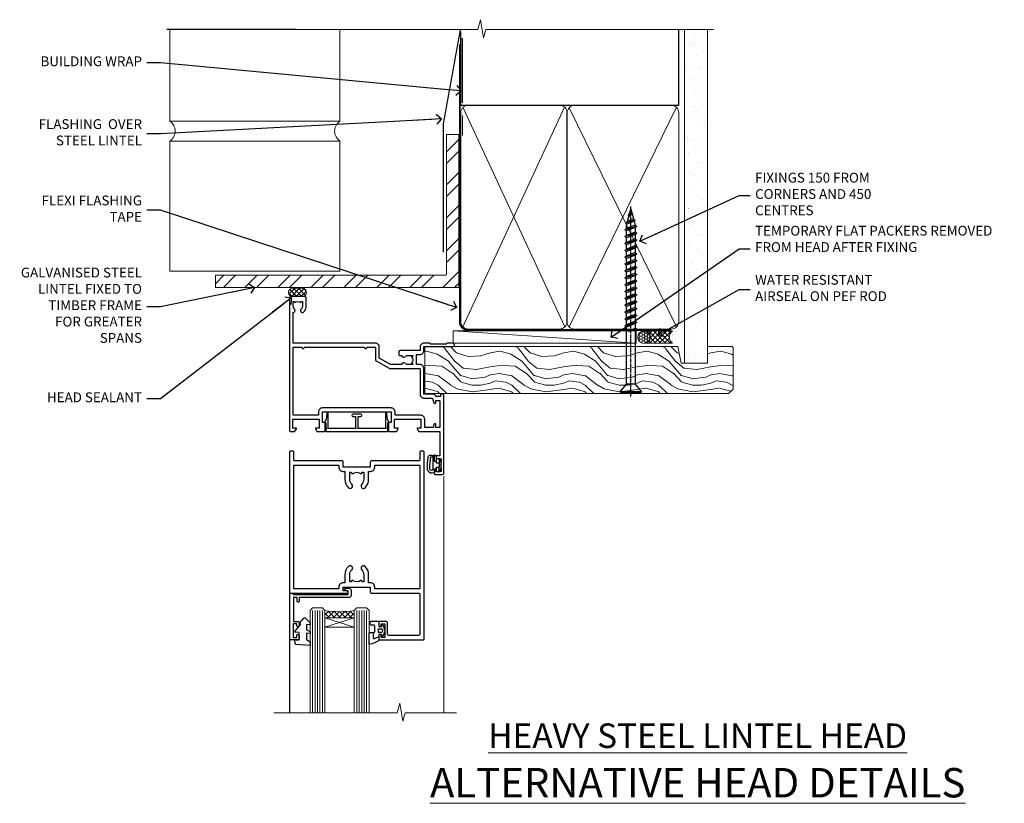
# Model space of a CAD drawing. Units: millimetres. Extents: x -28 to 11353, y -813 to 1843.
# Drawn here: x 4200 to 4602, y 823 to 1143 of the extents above; entities that cross this region are included whole.
import ezdxf
from ezdxf import colors
from ezdxf.entities.mleader import LeaderData, LeaderLine
from ezdxf.math import Vec2, Vec3

# ---------------------------------------------------------------- set-up
doc = ezdxf.new("R2010")
doc.units = ezdxf.units.MM
doc.linetypes.add('CENTER', pattern=[2, 1.25, -0.25, 0.25, -0.25])
doc.linetypes.add('Dashed', pattern=[564.444447, 282.222223, -282.222223])
doc.layers.add('Aluminium Systems Ltd Joinery Detail', color=7, linetype='Continuous')
doc.layers.add('Aluminium Systems Ltd Notes', color=7, linetype='Continuous')
doc.styles.add('ASL TXT 50', font='romans.shx', dxfattribs={"height": 100})
doc.styles.get("Standard").update_dxf_attribs({"font": 'arial.ttf'})

# ---------------------------------------------------------------- blocks, each defined once
blk = doc.blocks.new('_Open90')
at = {"color": 0, "linetype": 'ByBlock', "lineweight": -2}
for p, q in [((0, 0), (-2.44, 0)), ((-0.5, 0.5), (0, 0)), ((0, 0), (-0.5, -0.5))]:
    blk.add_line(p, q, dxfattribs=at)
blk = doc.blocks.new('WS10G75Csk')
at = {"linetype": 'CENTER'}
blk.add_line((0, 1.5), (0, -76.5), dxfattribs=at)
for p, q in [((-4.3, -0.5), (4.3, -0.5)), ((-1.75, -3.54), (1.75, -3.54)), ((-2.4, -25.96), (0.87, -25)), ((-2.4, -28.76), (2.4, -27.36)), ((-1.75, -28.27), (1.75, -26.87)), ((-1.75, -29.24), (1.75, -27.84)), ((-2.4, -31.56), (2.4, -30.16)), ((-1.75, -31.07), (1.75, -29.67)), ((-1.75, -32.04), (1.75, -30.64)), ((-2.4, -34.36), (2.4, -32.96)), ((-2.4, -37.16), (2.4, -35.76)), ((-1.75, -33.87), (1.75, -32.47)), ((-1.75, -34.84), (1.75, -33.44)), ((-1.75, -36.67), (1.75, -35.27)), ((-2.4, -39.96), (2.4, -38.56)), ((-1.75, -37.64), (1.75, -36.24)), ((-1.75, -39.47), (1.75, -38.07)), ((-1.75, -40.44), (1.75, -39.04)), ((-2.4, -42.76), (2.4, -41.36)), ((-2.4, -45.56), (2.4, -44.16)), ((-1.75, -42.27), (1.75, -40.87)), ((-1.75, -43.24), (1.75, -41.84)), ((-1.75, -45.07), (1.75, -43.67)), ((-2.4, -48.36), (2.4, -46.96)), ((-1.75, -46.04), (1.75, -44.64)), ((-1.75, -47.87), (1.75, -46.47)), ((-1.75, -48.84), (1.75, -47.44)), ((-2.4, -51.16), (2.4, -49.76)), ((-1.75, -50.67), (1.75, -49.27)), ((-1.75, -51.64), (1.75, -50.24)), ((-1.75, -53.47), (1.75, -52.07)), ((-2.4, -53.96), (2.4, -52.56)), ((-2.4, -56.76), (2.4, -55.36)), ((-1.75, -54.44), (1.75, -53.04)), ((-1.75, -56.27), (1.75, -54.87)), ((-1.75, -57.24), (1.75, -55.84)), ((-2.4, -59.56), (2.4, -58.16)), ((-1.75, -59.07), (1.75, -57.67)), ((-1.75, -60.04), (1.75, -58.64)), ((-2.4, -62.36), (2.4, -60.96)), ((-2.4, -65.16), (2.4, -63.76)), ((-1.75, -61.87), (1.75, -60.47)), ((-1.75, -62.84), (1.75, -61.44)), ((-1.75, -64.67), (1.75, -63.27)), ((-1.75, -65.64), (1.75, -64.24)), ((-2.4, -67.96), (2.4, -66.56)), ((-1.75, -67.47), (1.75, -66.07)), ((-1.75, -68.44), (1.75, -67.04)), ((-1.67, -70.54), (2.08, -69.45)), ((-1.31, -70.1), (1.63, -68.92)), ((-1.08, -70.97), (1.34, -70)), ((-0.27, -72.93), (0.9, -72.59))]:
    blk.add_line(p, q)
blk.add_lwpolyline([(-1.08, -70.97), (-1.67, -70.54), (-1.31, -70.1), (-1.75, -68.47), (-1.75, -68.44), (-2.4, -67.96), (-1.75, -67.47), (-1.75, -65.64), (-2.4, -65.16), (-1.75, -64.67), (-1.75, -62.84), (-2.4, -62.36), (-1.75, -61.87), (-1.75, -60.04), (-2.4, -59.56), (-1.75, -59.07), (-1.75, -57.24), (-2.4, -56.76), (-1.75, -56.27), (-1.75, -54.44), (-2.4, -53.96), (-1.75, -53.47), (-1.75, -51.64), (-2.4, -51.16), (-1.75, -50.67), (-1.75, -48.84), (-2.4, -48.36), (-1.75, -47.87), (-1.75, -46.04), (-2.4, -45.56), (-1.75, -45.07), (-1.75, -43.24), (-2.4, -42.76), (-1.75, -42.27), (-1.75, -40.44), (-2.4, -39.96), (-1.75, -39.47), (-1.75, -37.64), (-2.4, -37.16), (-1.75, -36.67), (-1.75, -34.84), (-2.4, -34.36), (-1.75, -33.87), (-1.75, -32.04), (-2.4, -31.56), (-1.75, -31.07), (-1.75, -29.24), (-2.4, -28.76), (-1.75, -28.27), (-1.75, -26.44), (-2.4, -25.96), (-1.75, -25.47), (-1.75, -3.54), (-4.3, -0.5), (-3.88, 0), (3.88, 0), (4.3, -0.5), (1.75, -3.54), (1.75, -26.87), (2.4, -27.36), (1.75, -27.84), (1.75, -29.67), (2.4, -30.16), (1.75, -30.64), (1.75, -32.47), (2.4, -32.96), (1.75, -33.44), (1.75, -35.27), (2.4, -35.76), (1.75, -36.24), (1.75, -38.07), (2.4, -38.56), (1.75, -39.04), (1.75, -40.87), (2.4, -41.36), (1.75, -41.84), (1.75, -43.67), (2.4, -44.16), (1.75, -44.64), (1.75, -46.47), (2.4, -46.96), (1.75, -47.44), (1.75, -49.27), (2.4, -49.76), (1.75, -50.24), (1.75, -52.07), (2.4, -52.56), (1.75, -53.04), (1.75, -54.87), (2.4, -55.36), (1.75, -55.84), (1.75, -57.67), (2.4, -58.16), (1.75, -58.64), (1.75, -60.47), (2.4, -60.96), (1.75, -61.44), (1.75, -63.27), (2.4, -63.76), (1.75, -64.24), (1.75, -66.07), (2.4, -66.56), (1.75, -67.04), (1.75, -68.47), (1.63, -68.92), (2.08, -69.45), (1.34, -70), (0.79, -72.05), (0.9, -72.59), (0.5, -73.14), (0, -75)], close=True)
for points in [[(-1.75, -25.47), (0.87, -25), (-1.75, -26.44)], [(0.79, -72.05), (-0.27, -72.93), (0.5, -73.14)]]:
    blk.add_lwpolyline(points)
blk = doc.blocks.new('Brick Veneer AL40 Liner')
at = {"layer": 'Aluminium Systems Ltd Joinery Detail', "lineweight": 5}
h = blk.add_hatch(dxfattribs=at)
h.set_pattern_fill('HONEY', color=256, scale=0.221113, angle=360, style=0)
h.set_pattern_definition([(0, (-466.84497, -268.02097), (1.0530483, 0.60797756), [0.7020322, -1.4040644]), (120, (-466.84497, -268.02097), (-1.05304816, 0.6079778), [0.7020322, -1.4040644]), (60, (-466.84497, -268.02097), (1e-07, 1.21595534), [-1.4040644, 0.7020322])])
edge = h.paths.add_edge_path()
edge.add_arc((53.48, 2.93), 2.5, 180, 360, ccw=False)
edge.add_arc((53.48, 2.93), 2.5, 0, 180, ccw=False)
h = blk.add_hatch(dxfattribs=at)
h.set_pattern_fill('NET', color=256, scale=0.442225, angle=225, style=0)
h.set_pattern_definition([(315, (-1834.3042, 4373.742), (-0.99282344, -0.99282344), []), (225, (-1834.3042, 4373.742), (-0.99282344, 0.99282344), [])])
edge = h.paths.add_edge_path()
edge.add_line((65.08, 5.49), (54.34, 5.5))
edge.add_arc((53.51, 3.04), 2.6, 283.0546, 431.2564, ccw=False)
edge.add_line((54.09, 0.5), (65.13, 0.5))
edge.add_arc((67.03, 3.01), 3.15, 128.1626, 232.8611, ccw=False)
h = blk.add_hatch(dxfattribs=at)
h.set_pattern_fill('WOOD-3', color=256, scale=97.5, angle=30, style=0, pattern_type=2)
h.set_pattern_definition([(4.7636, (491.7878, -7171.6377), (-330.0000284, -29.999746), [3.61248, -357.63537]), (348.6901, (495.388, -7171.3377), (120.0000226, -29.999929), [4.58913, -148.38147]), (315, (499.888, -7172.238), (-3e-14, -30.00001), [3.39411, -39.03228]), (313.1524, (502.2878, -7174.6377), (420.00008502, -449.99992613), [6.57951, -651.37185]), (347.0054, (506.7878, -7179.4377), (-270.000023, 59.9999273), [4.00251, -396.24741]), (360, (510.688, -7180.338), (30, -30), [7.5, -22.5]), (9.4623, (518.188, -7180.3377), (-150.0000232, -29.9999442), [3.64965, -178.83321]), (5.7106, (491.7878, -7179.7377), (-269.9999827, -30.0000394), [3.01497, -298.48131]), (360, (494.788, -7179.438), (30, -30), [4.5, -25.5]), (331.6992, (499.2878, -7179.4377), (329.9998536, -180.0002662), [4.42944, -438.51525]), (307.875, (503.1878, -7181.5377), (-120.0000559, 149.999973), [6.84105, -335.21157]), (320.7106, (507.3878, -7186.9377), (180.0000192, -149.99998896), [4.26381, -422.11632]), (353.6598, (510.688, -7189.6377), (239.9999821, -30.0000474), [5.43324, -266.22831]), (11.8887, (516.0878, -7190.2377), (-419.99991903, -90.00031606), [5.82495, -576.66969]), (6.7098, (491.7878, -7189.0377), (270.00002993, 29.99981644), [5.13516, -508.3821]), (356.6335, (496.8878, -7188.4377), (479.99997966, -30.0003289), [5.10882, -505.77279]), (326.3099, (501.988, -7188.738), (-59.999987, 30.00004), [5.40834, -102.75822]), (312.5104, (506.4878, -7191.7377), (299.99972155, -330.0002602), [4.88364, -483.48096]), (345.0686, (509.7878, -7195.3377), (330.00001605, -89.9999086), [4.65726, -461.06799]), (360, (514.288, -7196.538), (30, -30), [3.6, -26.4]), (12.9946, (517.8878, -7196.5377), (270.000023, 59.9999273), [4.00251, -396.24741]), (360, (501.088, -7166.538), (30, -30), [0, -30]), (136.8476, (505.2878, -7171.0377), (449.99992613, -420.00008502), [6.57951, -651.37185]), (153.4349, (500.488, -7196.538), (-29.999975, 30.00004), [2.68329, -64.39875]), (171.8699, (498.088, -7195.3377), (-179.9999933, 29.9999807), [4.24263, -207.88938]), (203.1986, (493.888, -7194.7377), (-149.999992, -60.0000398), [2.28474, -226.18845]), (333.4349, (505.288, -7171.038), (29.999975, -30.00004), [3.35409, -63.72795]), (353.2902, (508.2878, -7172.5377), (-270.00002993, 29.99981644), [5.13516, -508.3821]), (10.1247, (513.3878, -7173.1377), (509.99996369, 90.00025766), [8.53287, -844.75488]), (10.3048, (491.7878, -7168.3377), (180.0000288, 29.9998463), [3.35409, -332.05608]), (344.4759, (495.0878, -7167.7377), (-330.00003074, 89.99993333), [5.60445, -554.84178]), (317.1211, (500.4878, -7169.2377), (-390.0000238, 359.9999926), [5.7315, -567.41769]), (325.3048, (504.6878, -7173.1377), (299.99982777, -210.0002583), [4.74342, -469.59822]), (350.5377, (508.588, -7175.8377), (150.0000232, -29.9999442), [5.47449, -177.0084]), (6.5819, (513.9878, -7176.7377), (-510.00004314, -59.99960101), [7.85175, -777.3234]), (8.1301, (491.788, -7175.8377), (-179.9999933, -29.9999807), [4.24263, -207.88938]), (348.6901, (495.988, -7175.2377), (120.0000226, -29.999929), [4.58913, -148.38147]), (317.4896, (500.4878, -7176.1377), (-330.0002602, 299.99972155), [4.88364, -483.48096]), (315, (504.088, -7179.438), (-3e-14, -30.00001), [5.51544, -36.91098]), (342.646, (507.9878, -7183.3377), (-390.00006057, 119.99983507), [5.02893, -497.86272]), (3.3665, (512.7878, -7184.8377), (-479.99997966, -30.0003289), [5.10882, -505.77279]), (17.1027, (517.8878, -7184.5377), (300.0000519, 89.9998648), [4.08045, -403.96368]), (8.7462, (491.7878, -7183.3377), (209.9999801, 30.0001259), [3.94587, -390.64251]), (345.0686, (495.6878, -7182.7377), (330.00001605, -89.9999086), [4.65726, -461.06799]), (327.9946, (500.1878, -7183.9377), (-149.9999683, 90.0000332), [5.6604, -277.35906]), (310.1009, (504.9878, -7186.9377), (-329.9999418, 390.00005789), [7.45185, -737.7327]), (344.0546, (509.788, -7192.6377), (-120.0000038, 29.9999967), [4.36806, -214.03524]), (6.009, (513.9878, -7193.8377), (299.99999253, 29.99997952), [5.7315, -567.41769]), (23.1986, (519.688, -7193.2377), (149.999992, 60.0000398), [2.28474, -226.18845]), (9.4623, (491.788, -7192.3377), (-150.0000232, -29.9999442), [3.64965, -178.83321]), (349.992, (495.3878, -7191.7377), (329.99998664, -60.00010416), [5.17881, -512.7015]), (322.5946, (500.4878, -7192.6377), (389.99977395, -300.00029858), [6.42027, -635.60775]), (330.9454, (505.5878, -7166.5377), (210.0000115, -120.0000008), [3.08868, -305.78022]), (349.2157, (508.2878, -7168.0377), (-479.9999851, 90.0000165), [6.41328, -634.91349]), (7.125, (514.588, -7169.2377), (-210.0000114, -29.9999485), [7.25604, -234.6117])])
h.paths.add_polyline_path([(89.85, -18.21), (87.97, -19.98), (-35.95, -19.98), (-35.95, -0.9), (67.26, -0.88), (68.6, -7.57), (79.47, -7.57), (79.47, -0.9), (89.41, -0.9), (89.85, -1.32)])
blk.add_line((-24.3, 5.5), (50.29, 0.5), dxfattribs=at)
for points in [[(-24.3, 5.5), (50.29, 5.5), (50.29, 0.5), (-24.3, 0.5)], [(89.41, -0.9), (79.47, -0.9), (79.47, -7.57), (68.6, -7.57), (67.26, -0.9), (-35.95, -0.9), (-35.95, -19.98), (87.97, -19.98), (89.85, -18.21), (89.85, -1.32)]]:
    blk.add_lwpolyline(points, close=True, dxfattribs=at)
blk.add_lwpolyline([(54.07, 5.51), (65.08, 5.49, 0.491511), (65.13, 0.5), (54.09, 0.5, 0.810102)], format="xyb", close=True, dxfattribs=at)
at = {"layer": 'Aluminium Systems Ltd Joinery Detail', "lineweight": 5, "ltscale": 0.12}
blk.add_circle((53.48, 2.93), 2.5, dxfattribs=at)
at = {"layer": 'Aluminium Systems Ltd Joinery Detail', "rotation": 180}
blk.add_blockref('WS10G75Csk', (48.12, -19.78), dxfattribs=at)
blk = doc.blocks.new('DY611-comp')
for p, q in [((2.25, 5.73), (2.25, 0.6)), ((3.45, 5.24), (3.45, 5.73)), ((4.7, 5.24), (3.45, 5.24)), ((4.7, 6.73), (5.7, 6.73)), ((4.7, 6.73), (4.7, 5.24)), ((4.7, 3.22), (4.7, 5.24)), ((5.7, 5.36), (5.4, 4.23)), ((5.4, 4.23), (5.7, 3.11)), ((5.7, 6.73), (5.7, 5.36)), ((1.22, 0.14), (1.57, 0.17)), ((1.53, 0.96), (1.23, 0.95)), ((3.45, 0.6), (3.45, 3.22)), ((3.45, 3.22), (4.7, 3.22)), ((4.7, 1.73), (4.7, 3.22)), ((5.7, 1.73), (4.7, 1.73)), ((5.7, 3.11), (5.7, 1.73))]:
    blk.add_line(p, q)
for centre, radius, start, end in [((25.63, 4.66), 25.7, 177.035, 188.5389), ((1.7, 5.81), 1.75, 357.5286, 174.1572), ((1.55, 5.73), 0.7, 0, 162.7552), ((82.76, 9.07), 81.93, 182.1869, 185.6891), ((1.16, 1.14), 1, 197.4943, 273.4646), ((1.55, 0.57), 0.4, 273.4646, 93.4646), ((2.85, 0.6), 0.6, 180, 0)]:
    blk.add_arc(centre, radius, start, end)
blk = doc.blocks.new('DY611 Replace')
at = {"layer": 'Aluminium Systems Ltd Joinery Detail'}
blk.add_blockref('DY611-comp', (-5.4, -4.23), dxfattribs=at)
blk = doc.blocks.new('C438-21617')
at = {"flags": 128}
blk.add_lwpolyline([(1.5, 3.7), (1.5, 13.5), (3.3, 13.5, 0.414214), (3.8, 14), (3.8, 15.3, 1), (2.9, 15.3), (2.9, 14.5), (1.4, 14.5), (1.4, 20), (2.9, 20), (2.9, 19.2, 1), (3.8, 19.2), (3.8, 20.5, 0.414214), (3.3, 21), (0.5, 21, 0.414214), (0, 20.5), (0, 2.2, 0.414214), (0.2, 2), (1, 2), (1.5, 2.5), (23.8, 2.5), (23.8, 1), (23.02, 1), (22.36, 0.34, 0.668179), (22.5, 0), (24.25, 0, 0.414214), (25, 0.75), (25, 2.95, 0.414214), (24.25, 3.7), (3.8, 3.7), (3.8, 5.3, 1), (3, 5.3), (3, 3.7)], format="xyb", close=True, dxfattribs=at)
blk = doc.blocks.new('CO112-Comp')
blk.add_lwpolyline([(-2.4, 2.55), (-4.17, 3.38, 0.548619), (-4.6, 3.1), (-4.6, 1.17, 0.198912), (-4.51, 0.96), (-4.19, 0.64, -0.198912), (-4.1, 0.43), (-4.1, -1.87, -0.388879), (-4.37, -2.17), (-5.63, -2.28, 0.388879), (-5.9, -2.57), (-5.9, -3.5, 0.414214), (-5.6, -3.8), (-2.7, -3.8, 0.414214), (-2.4, -3.5), (-2.4, -1.65), (-1.2, -1.65), (-1.2, -2, 0.851224), (-0.62, -2.09), (-0.08, -0.47, 0.161777), (-0.08, 0.47), (-0.62, 2.09, 0.851224), (-1.2, 2), (-1.2, 1.65), (-2.4, 1.65), (-2.4, 3.9, 0.257343), (-2.54, 4.15, 0.086554), (-6.04, 5.59, 0.479584), (-6.4, 5.3), (-6.4, 1.1, 0.414214), (-6.1, 0.8), (-4.35, 0.8)], format="xyb")
blk.add_lwpolyline([(-1.33, 0.75), (-2.3, 0.75, 0.414214), (-2.6, 0.45), (-2.6, -0.45, 0.414214), (-2.3, -0.75), (-1.33, -0.75, 0.323092), (-1.05, -0.54), (-0.93, -0.19, 0.161777), (-0.93, 0.19), (-1.05, 0.54, 0.323092)], format="xyb", close=True)
blk = doc.blocks.new('DY445')
blk.add_lwpolyline([(4.75, 8.84), (6.25, 9.78), (6.25, 11.28), (0.33, 10.76, 0.36397), (0.15, 10.58), (0, 8.91), (1.75, 8.91), (1.75, 5.91), (0, 5.76), (0, 5.46), (2.49, 2.49), (1.95, 2.45), (1.95, 2.15), (3.75, 0), (4.15, 0), (6.25, 2.02), (6.25, 2.82), (4.75, 2.69), (4.75, 4.77), (6.25, 5.51), (6.25, 6.31), (4.75, 6.18)], format="xyb", close=True)
blk = doc.blocks.new('A911-22246')
at = {"flags": 128}
for points in [[(1.6, 3.85), (1.6, 2), (1.9, 2), (2.26, 2.43, 0.36397), (4.64, 2.43), (5, 2), (5.3, 2), (5.3, 3.85, 0.19526), (4.78, 5.14, -1), (5.92, 6.25, -0.19526), (6.9, 3.85), (6.9, 0.5, -0.414214), (6.4, 0), (0.5, 0, -0.414214), (0, 0.5), (0, 54.5, -0.414214), (0.5, 55), (2.12, 55, -0.267949), (2.3, 54.9), (2.87, 53.9, -0.57735), (2.7, 53.6), (1.4, 53.6), (1.4, 50), (12.1, 50), (12.1, 53.6), (10.8, 53.6, -0.57735), (10.63, 53.9), (11.2, 54.9, -0.267949), (11.38, 55), (14.4, 55, -0.414214), (14.6, 54.8), (14.6, 51.6, -0.414214), (14.4, 51.4), (13.5, 51.4), (13.5, 47), (41.5, 47), (41.5, 51.4), (40.6, 51.4, -0.414214), (40.4, 51.6), (40.4, 54.8, -0.414214), (40.6, 55), (43.62, 55, -0.267949), (43.8, 54.9), (44.37, 53.9, -0.57735), (44.2, 53.6), (42.9, 53.6), (42.9, 50), (53.6, 50), (53.6, 53.6), (52.3, 53.6, -0.57735), (52.13, 53.9), (52.7, 54.9, -0.267949), (52.88, 55), (61.4, 55), (61.4, 65), (59.5, 65, -0.414214), (59, 65.5), (59, 66.75, -1), (60, 66.75), (60, 66), (61.5, 66), (61.5, 66.75, -0.298217), (61.8, 67.21), (61.8, 70.29, -0.298217), (61.5, 70.75), (61.5, 71.5), (60, 71.5), (60, 70.75, -1), (59, 70.75), (59, 72, -0.414214), (59.5, 72.5), (62.5, 72.5, -0.414214), (63, 72), (63, 40.3, -0.414214), (62.5, 39.8), (62.1, 39.8, -0.414214), (61.6, 40.3), (61.6, 40.8), (59.9, 40.8, -0.305615), (58.42, 39.8), (54.9, 39.8), (54.9, 29.3, -0.414214), (53.3, 27.7), (51.9, 27.7), (51.9, 23.6), (53.3, 23.6, -0.414214), (54.9, 22), (54.9, 20.4), (66.7, 20.4, -1), (66.7, 19), (64.38, 19, -0.198912), (64.24, 19.06), (63.9, 19.4), (57.7, 19.4), (57.36, 19.06, -0.198912), (57.22, 19), (54.9, 19, -0.414214), (53.3, 20.6), (53.3, 22), (45.15, 22, -0.414214), (44.65, 22.5), (44.65, 23.5, -0.414214), (45.15, 24), (45.8, 24, -0.640824), (47.16, 24.52, 0.19526), (48.45, 24), (50.3, 24), (50.3, 24.3), (49.87, 24.66, 0.36397), (49.87, 27.04), (50.3, 27.4), (50.3, 27.7), (48.45, 27.7, 0.19526), (47.16, 27.18, -0.640824), (45.8, 27.7), (41.2, 27.7), (36.7, 25.1), (36.7, 20.6, -0.414214), (35.1, 19), (1.6, 19), (1.6, 6.5, -0.640824), (2.12, 5.14, 0.19526)], [(1.6, 20.8, 0.414214), (1.8, 20.6), (4.79, 20.6, 0.198912), (4.93, 20.66), (5.39, 21.11, -0.414214), (5.81, 21.11), (6.27, 20.66, 0.198912), (6.41, 20.6), (30.29, 20.6, 0.198912), (30.43, 20.66), (30.89, 21.11, -0.414214), (31.31, 21.11), (31.77, 20.66, 0.198912), (31.91, 20.6), (34.9, 20.6, 0.414214), (35.1, 20.8), (35.1, 25.74, -0.267949), (35.35, 26.17), (40.66, 29.23, -0.131652), (40.91, 29.3), (53.1, 29.3, 0.414214), (53.3, 29.5), (53.3, 39.8, -0.414214), (54.9, 41.4), (58.26, 41.4, 0.339454), (58.45, 41.55), (58.92, 43.27, -1), (59.78, 43.03), (59.68, 42.65, 0.493145), (59.88, 42.4), (61.2, 42.4, 0.414214), (61.4, 42.6), (61.4, 53.2, 0.414214), (61.2, 53.4), (59.77, 53.4, 0.493145), (59.58, 53.15), (59.78, 52.37, -1), (58.92, 52.13), (58.62, 53.25, 0.339454), (58.42, 53.4), (55.4, 53.4, 0.414214), (55.2, 53.2), (55.2, 50, -0.414214), (53.6, 48.4), (43.3, 48.4, 0.414214), (43.1, 48.2), (43.1, 47, -0.414214), (41.5, 45.4), (13.5, 45.4, -0.414214), (11.9, 47), (11.9, 48.2, 0.414214), (11.7, 48.4), (1.8, 48.4, 0.414214), (1.6, 48.2)]]:
    blk.add_lwpolyline(points, format="xyb", close=True, dxfattribs=at)
blk = doc.blocks.new('A787-21645')
at = {"flags": 128}
for points in [[(23.5, 58, -1), (23.5, 57), (22, 57), (22, 55.5), (33, 55.5), (33, 57.5, -0.414214), (33.5, 58), (52.7, 58, 0.414214), (53.2, 58.5), (53.2, 74.7, 0.414214), (52.7, 75.2), (40.5, 75.2, 0.414214), (40, 74.7), (40, 70, -0.414214), (39.5, 69.5), (37, 69.5, -0.414214), (36.5, 70), (36.5, 71.3, -1), (37.4, 71.3), (37.4, 70.5), (38.9, 70.5), (38.9, 76), (37.4, 76), (37.4, 75.2, -1), (36.5, 75.2), (36.5, 76.5, -0.414214), (37, 77), (54.5, 77, -0.414214), (55, 76.5), (55, 0.5, -0.414214), (54.5, 0), (53.7, 0, -0.414214), (53.2, 0.5), (53.2, 3.5, 0.414214), (52.7, 4), (33.5, 4, -0.414214), (33, 4.5), (33, 6.5), (22, 6.5), (22, 4.5, -0.414214), (21.5, 4), (2.3, 4, 0.414214), (1.8, 3.5), (1.8, 0.5, -0.414214), (1.3, 0), (0.5, 0, -0.414214), (0, 0.5), (0, 57.5, -0.414214), (0.5, 58)], [(20.2, 6.5, -0.414214), (22, 8.3), (22.65, 8.3), (22.65, 11.5, -0.201039), (24.1, 14.96, -1), (25.5, 13.53, 0.201039), (24.65, 11.5), (24.65, 8.65), (25.11, 8.65), (25.67, 9.32, 0.36397), (29.33, 9.32), (29.89, 8.65), (30.35, 8.65), (30.35, 11.5, 0.201039), (29.5, 13.53, -1), (30.9, 14.96, -0.201039), (32.35, 11.5), (32.35, 8.3), (33, 8.3, -0.414214), (34.8, 6.5), (34.8, 5.8), (53.2, 5.8), (53.2, 56.2), (34.8, 56.2), (34.8, 55.5, -0.414214), (33, 53.7), (32.35, 53.7), (32.35, 50.5, -0.201039), (30.9, 47.04, -1), (29.5, 48.47, 0.201039), (30.35, 50.5), (30.35, 53.35), (29.89, 53.35), (29.33, 52.68, 0.36397), (25.67, 52.68), (25.11, 53.35), (24.65, 53.35), (24.65, 50.5, 0.201039), (25.5, 48.47, -1), (24.1, 47.04, -0.201039), (22.65, 50.5), (22.65, 53.7), (22, 53.7, -0.414214), (20.2, 55.5), (20.2, 56.2), (1.8, 56.2), (1.8, 5.8), (20.2, 5.8)]]:
    blk.add_lwpolyline(points, format="xyb", close=True, dxfattribs=at)
blk = doc.blocks.new('F149-20626')
blk.add_lwpolyline([(25.75, 0.75), (25.3, 1.2), (25.75, 1.65), (25.75, 3.46), (26.04, 3.75, 0.339454), (26.07, 3.99), (25.57, 4.86), (25.3, 7.33, 0.946506), (24.7, 7.3), (24.7, 1.2), (13.65, 1.2), (13.35, 1.5), (13.65, 1.8), (13.65, 6.1), (14.55, 6.1, 1), (14.55, 7.1), (11.55, 7.1, 1), (11.55, 6.1), (12.45, 6.1), (12.45, 1.8), (12.75, 1.5), (12.45, 1.2), (1.4, 1.2), (1.4, 7.3, 0.946506), (0.8, 7.33), (0.53, 4.86), (0.03, 3.99, 0.339454), (0.06, 3.75), (0.35, 3.46), (0.35, 1.65), (0.8, 1.2), (0.35, 0.75), (0.35, 0.3, 0.414214), (0.65, 0), (25.45, 0, 0.414214), (25.75, 0.3)], format="xyb", close=True)
blk = doc.blocks.new('AL40 Hinged Door Open Out Head')
at = {"layer": 'Aluminium Systems Ltd Joinery Detail', "lineweight": 5}
h = blk.add_hatch(dxfattribs=at)
h.set_pattern_fill('NET', color=256, scale=0.5, angle=-45)
h.set_pattern_definition([(315, (-1058.8207, -6.7609), (1.122532, 1.122532), []), (45, (-1058.8207, -6.7609), (-1.122532, 1.122532), [])])
edge = h.paths.add_edge_path(flags=16)
edge.add_line((-103.59, -110.31), (-103.59, -110.21))
edge.add_arc((-114.2, -105.31), 11.69, -25.3276, -24.8319, ccw=False)
edge.add_line((-103.63, -110.31), (-103.59, -110.31))
edge = h.paths.add_edge_path()
edge.add_arc((-99.51, -66.93), 41.4, -98.3176, -81.6517)
edge.add_line((-93.5, -107.89), (-93.5, -110.8))
edge.add_line((-93.5, -110.8), (-105.5, -110.8))
edge.add_line((-105.5, -110.8), (-105.5, -107.89))
at = {"layer": 'Aluminium Systems Ltd Joinery Detail', "linetype": 'Continuous', "lineweight": 5}
blk.add_line((-57, -53.06), (-57, -149.59, -1), dxfattribs=at)
at = {"layer": 'Aluminium Systems Ltd Joinery Detail'}
blk.add_line((-120, -74.3), (-120, -149.59, -1), dxfattribs=at)
at = {"layer": 'Aluminium Systems Ltd Joinery Detail', "lineweight": 5, "ltscale": 3}
for p, q in [((-110.5, -107.8), (-110.5, -149.59, -1)), ((-109.5, -107.8), (-109.5, -149.59, -1)), ((-108.5, -107.8), (-108.5, -149.59, -1)), ((-107.5, -107.8), (-107.5, -149.59, -1)), ((-106.5, -107.8), (-106.5, -149.59, -1)), ((-92.5, -107.8), (-92.5, -149.59, -1)), ((-91.5, -107.8), (-91.5, -149.59, -1)), ((-90.5, -107.8), (-90.5, -149.59, -1)), ((-89.5, -107.8), (-89.5, -149.59, -1)), ((-88.5, -107.8), (-88.5, -149.59, -1))]:
    blk.add_line(p, q, dxfattribs=at)
at = {"layer": 'Aluminium Systems Ltd Joinery Detail', "lineweight": 5}
for p, q in [((-105.5, -114.67), (-93.5, -110.8)), ((-105.5, -110.8), (-93.5, -114.67))]:
    blk.add_line(p, q, dxfattribs=at)
for points in [[(-105.5, -149.59), (-105.5, -107.89), (-106.5, -106.8), (-110.5, -106.8), (-111.5, -107.8), (-111.5, -149.59)], [(-87.5, -149.59), (-87.5, -107.89), (-88.5, -106.8), (-92.5, -106.8), (-93.5, -107.8), (-93.5, -149.59)]]:
    blk.add_lwpolyline(points, dxfattribs=at)
blk.add_lwpolyline([(-105.5, -110.8), (-93.5, -110.8), (-93.5, -114.67), (-105.5, -114.67)], close=True, dxfattribs=at)
at = {"layer": 'Aluminium Systems Ltd Joinery Detail', "linetype": 'Continuous', "lineweight": 5, "ltscale": 0.12, "elevation": -1}
blk.add_lwpolyline([(-51.77, -149.59), (-72.75, -149.59), (-73.65, -153.02), (-74.92, -145.6), (-75.96, -149.59), (-126.39, -149.59)], dxfattribs=at)
at = {"layer": 'Aluminium Systems Ltd Joinery Detail', "lineweight": 5}
blk.add_arc((-99.49, -66.48), 41.85, 261.7419, 278.2274, dxfattribs=at)
at = {"layer": 'Aluminium Systems Ltd Joinery Detail', "xscale": -1, "rotation": 180}
for name, p in [('A911-22246', (-120, 20.2)), ('A787-21645', (-120, -42.8))]:
    blk.add_blockref(name, p, dxfattribs=at)
at = {"layer": 'Aluminium Systems Ltd Joinery Detail'}
blk.add_blockref('F149-20626', (-105.53, -34.8), dxfattribs=at)
at = {"layer": 'Aluminium Systems Ltd Joinery Detail', "lineweight": 9, "ltscale": 0.12, "extrusion": (0, 0, -1), "zscale": -1, "rotation": 180}
blk.add_blockref('DY611 Replace', (58.2, -48.55), dxfattribs=at)
at = {"layer": 'Aluminium Systems Ltd Joinery Detail', "extrusion": (0, 0, -1), "zscale": -1, "rotation": 180}
for name, p in [('C438-21617', (119.8, -98.8)), ('DY445', (117.75, -110.9)), ('CO112-Comp', (81.1, -116.05))]:
    blk.add_blockref(name, p, dxfattribs=at)
blk = doc.blocks.new('90mm Framing Head CC')
at = {"layer": 'Aluminium Systems Ltd Joinery Detail'}
h = blk.add_hatch(dxfattribs=at)
h.set_pattern_fill('AR-SAND', color=0, scale=0.15)
h.set_pattern_definition([(37.5, (61.6605, 88.745), (-0.24, 7.3412), [0, -5.7912, 0, -6.477, 0, -6.19125]), (7.5, (61.6605, 88.745), (6.74285, 10.7524), [0, -3.1242, 0, -5.2197, 0, -2.00025]), (327.5, (56.974, 88.745), (11.86489, 0.02156), [0, -1.905, 0, -6.858, 0, -8.9535]), (317.5, (56.974, 88.745), (11.45335, 3.34394), [0, -0.9525, 0, -4.4958, 0, -5.1435])])
h.paths.add_polyline_path([(180.61, 88.77), (171.11, 88.77), (171.11, -47.33), (180.61, -47.33)])
at = {"layer": 'Aluminium Systems Ltd Joinery Detail', "color": 0}
for p, q in [((168.81, 57.9), (168.81, 88.77)), ((79.91, 57.9), (168.81, 57.9))]:
    blk.add_line(p, q, dxfattribs=at)
at = {"layer": 'Aluminium Systems Ltd Joinery Detail', "color": 0, "linetype": 'Dashed'}
blk.add_line((79.91, 57.9), (79.91, 87.86), dxfattribs=at)
at = {"layer": 'Aluminium Systems Ltd Joinery Detail', "color": 0, "lineweight": 5}
for p, q in [((80.8, -32.58), (122.24, 57.1)), ((80.8, 57.01), (122.34, -32.58)), ((124.13, -32.58), (167.92, 57.01)), ((124.16, 56.83), (167.92, -32.58))]:
    blk.add_line(p, q, dxfattribs=at)
at = {"layer": 'Aluminium Systems Ltd Joinery Detail', "color": 0, "linetype": 'Continuous', "lineweight": 5, "ltscale": 0.12}
blk.add_lwpolyline([(182.99, 88.77), (90.08, 88.77), (89.18, 85.34), (87.91, 92.75), (86.87, 88.77), (12.78, 88.77)], dxfattribs=at)
at = {"layer": 'Aluminium Systems Ltd Joinery Detail', "color": 0, "lineweight": 5, "elevation": 1}
blk.add_lwpolyline([(171.11, 88.77), (171.11, -47.33), (180.61, -47.33), (180.61, 88.77)], dxfattribs=at)
at = {"layer": 'Aluminium Systems Ltd Joinery Detail', "color": 0, "linetype": 'Dashed', "lineweight": 5, "ltscale": 0.01, "const_width": 0.25, "elevation": 0.25}
blk.add_lwpolyline([(79.77, 88.1), (79.77, -30.43, 0.41757), (82.92, -33.61), (165.34, -33.6, 0.859133), (165.47, -33.94, 0.009055)], format="xyb", dxfattribs=at)
at = {"layer": 'Aluminium Systems Ltd Joinery Detail', "color": 0, "linetype": 'CENTER', "lineweight": 5, "ltscale": 3, "const_width": 0.5, "elevation": 0.5}
blk.add_lwpolyline([(79.37, 82.76), (79.37, -30.43, 0.420916), (82.93, -34), (165.77, -34)], format="xyb", dxfattribs=at)
at = {"layer": 'Aluminium Systems Ltd Joinery Detail', "color": 0, "lineweight": 5}
blk.add_lwpolyline([(79.91, -28.32), (79.91, 54.86, -0.414214), (82.95, 57.9), (120.19, 57.9, -0.414214), (123.23, 54.86), (123.23, -28.32), (123.23, -30.43, -0.414214), (120.19, -33.47), (82.95, -33.47, -0.414214), (79.91, -30.43)], format="xyb", close=True, dxfattribs=at)
for points in [[(168.81, -28.53), (168.81, 54.86, 0.414214), (165.77, 57.9), (126.27, 57.9, 0.368185), (123.24, 54.65), (123.24, -28.53)], [(168.81, 52.75), (168.81, -30.43, -0.414214), (165.77, -33.47), (126.27, -33.47, -0.414214), (123.24, -30.43), (123.24, 52.75)]]:
    blk.add_lwpolyline(points, format="xyb", dxfattribs=at)
blk = doc.blocks.new('Heavy Steel Lintel Head')
at = {"layer": 'Aluminium Systems Ltd Joinery Detail', "lineweight": 5, "ltscale": 0.12}
h = blk.add_hatch(dxfattribs=at)
h.set_pattern_fill('STEEL', color=256, scale=3)
h.set_pattern_definition([(45, (-460.032, -584.531), (-6.73519, 6.73519), []), (45, (-460.032, -579.768), (-6.73519, 6.73519), [])])
edge = h.paths.add_edge_path()
edge.add_line((74.11, 38.63), (74.11, 95.92))
edge.add_line((74.11, 95.92), (79.11, 95.92))
edge.add_line((79.11, 95.92), (79.11, 33.46))
edge.add_line((79.11, 33.46), (-20.14, 33.46))
edge.add_line((-20.14, 33.46), (-20.14, 38.46))
edge.add_line((-20.14, 38.46), (73.95, 38.46))
at = {"layer": 'Aluminium Systems Ltd Joinery Detail', "lineweight": 5}
h = blk.add_hatch(dxfattribs=at)
h.set_pattern_fill('NET', color=256, scale=0.442225, angle=225, style=0)
h.set_pattern_definition([(315, (-1814.7824, 4403.5408), (-0.99282344, -0.99282344), []), (225, (-1814.7824, 4403.5408), (-0.99282344, 0.99282344), [])])
edge = h.paths.add_edge_path()
edge.add_arc((11.3, 31.45), 1.71, 94.9355, 271.1889)
edge.add_line((11.33, 29.75), (15.88, 29.75))
edge.add_arc((15, 31.46), 1.93, 297.2633, 421.8802)
edge.add_line((15.9, 33.16), (11.15, 33.16))
blk.add_line((12.74, 138.77), (-39.98, 138.77))
for p, q in [((-38.74, 101.32, 1), (-38.74, 138.77, 1)), ((30.63, 101.37), (30.63, 138.77)), ((-38.74, 101.37), (30.63, 101.37)), ((80.63, 95.57), (80.63, 103.66)), ((-38.74, 40.14, 1), (-38.74, 93.21, 1)), ((-38.74, 93.21), (30.63, 93.21)), ((30.63, 40.06), (30.63, 93.21)), ((-38.74, 40.14), (30.63, 40.14))]:
    blk.add_line(p, q, dxfattribs=at)
at = {"layer": 'Aluminium Systems Ltd Joinery Detail'}
blk.add_line((80.63, 108.81), (80.63, 135.21), dxfattribs=at)
at = {"layer": 'Aluminium Systems Ltd Joinery Detail', "lineweight": 5, "ltscale": 3, "const_width": 0.5}
blk.add_lwpolyline([(72.78, 47.77), (72.78, 100.19), (79.76, 138.77)], dxfattribs=at)
at = {"layer": 'Aluminium Systems Ltd Joinery Detail', "lineweight": 5}
blk.add_lwpolyline([(74.11, 38.63), (74.11, 95.92), (79.11, 95.92), (79.11, 33.46), (-20.14, 33.46), (-20.14, 38.46), (73.95, 38.46)], dxfattribs=at)
blk.add_lwpolyline([(15.88, 29.75), (11.33, 29.75, -0.967828), (11.15, 33.16), (15.9, 33.16, -0.614637)], format="xyb", close=True, dxfattribs=at)
for centre, start, end in [((-41.51, 97.28, 1), 304.367, 55.633), ((33.36, 97.28), 124.367, 235.633)]:
    blk.add_arc(centre, 4.9, start, end, dxfattribs=at)
blk = doc.blocks.new('Heavy Steel Lintel Head Text')
at = {"layer": 'Aluminium Systems Ltd Notes', "color": 3, "lineweight": 5, "ltscale": 0.12}
ml = blk.add_multileader_mtext('Standard', dxfattribs=at)
ml.set_content('BUILDING WRAP', color=3)
ml.set_leader_properties(color=8)
ml.set_arrow_properties(name='OPEN90')
ml.build(insert=Vec2(0, 0))
ml.multileader.update_dxf_attribs({"text_left_attachment_type": 2, "text_right_attachment_type": 2})
ctx = ml.context
ctx.base_point, ctx.plane_origin = Vec3(-135.34, 91.65), Vec3(33.32, 48.3)
ctx.left_attachment, ctx.right_attachment, ctx.text_align_type = 2, 2, 2
notes = []
notes.append((ctx, [(0, (1, 1, 0), (-81.77, 91.65), (-1, 0), 5.51, [(0, [(40.89, 80.21)], 0, [])])]))
ctx.mtext.insert, ctx.mtext.width, ctx.mtext.alignment, ctx.mtext.line_spacing_style, ctx.mtext.flow_direction = Vec3(-89.28, 94.31), 49.8798, 3, 2, 5
ml = blk.add_multileader_mtext('Standard', dxfattribs=at)
ml.set_content('FLASHING  OVER STEEL LINTEL', color=3)
ml.set_leader_properties(color=8)
ml.set_arrow_properties(name='OPEN90')
ml.build(insert=Vec2(0, 0))
ml.multileader.update_dxf_attribs({"text_left_attachment_type": 2, "text_right_attachment_type": 2})
ctx = ml.context
ctx.base_point, ctx.plane_origin = Vec3(-137.64, 62.68), Vec3(-4.98, 37.32)
ctx.left_attachment, ctx.right_attachment, ctx.text_align_type = 2, 2, 2
notes.append((ctx, [(0, (1, 1, 0), (-81.77, 62.68), (-1, 0), 5.51, [(0, [(32.83, 68.79)], 0, [])])]))
ctx.mtext.insert, ctx.mtext.width, ctx.mtext.alignment, ctx.mtext.line_spacing_style, ctx.mtext.flow_direction = Vec3(-89.28, 68.68), 49.8798, 3, 2, 5
ml = blk.add_multileader_mtext('Standard', dxfattribs=at)
ml.set_content('FLEXI FLASHING TAPE', color=3)
ml.set_leader_properties(color=8)
ml.set_arrow_properties(name='OPEN90')
ml.build(insert=Vec2(0, 0))
ml.multileader.update_dxf_attribs({"text_left_attachment_type": 2, "text_right_attachment_type": 2})
ctx = ml.context
ctx.base_point, ctx.plane_origin = Vec3(-135.5, 31.53), Vec3(-27.37, -89.98)
ctx.left_attachment, ctx.right_attachment, ctx.text_align_type = 2, 2, 2
notes.append((ctx, [(0, (1, 1, 0), (-81.77, 31.53), (-1, 0), 5.51, [(0, [(39.07, -8.13)], 0, [])])]))
ctx.mtext.insert, ctx.mtext.width, ctx.mtext.alignment, ctx.mtext.line_spacing_style, ctx.mtext.flow_direction = Vec3(-89.28, 37.53), 49.8798, 3, 2, 5
ml = blk.add_multileader_mtext('Standard', dxfattribs=at)
ml.set_content('GALVANISED STEEL LINTEL FIXED TO TIMBER FRAME FOR GREATER SPANS', color=3)
ml.set_leader_properties(color=8)
ml.set_arrow_properties(name='OPEN90')
ml.build(insert=Vec2(0, 0))
ml.multileader.update_dxf_attribs({"text_left_attachment_type": 2, "text_right_attachment_type": 2})
ctx = ml.context
ctx.base_point, ctx.plane_origin = Vec3(-139.18, -7.89), Vec3(-27.37, -94.21)
ctx.left_attachment, ctx.right_attachment, ctx.text_align_type = 2, 2, 2
notes.append((ctx, [(0, (1, 1, 0), (-81.77, -7.89), (-1, 0), 5.51, [(0, [(-43.32, 0)], 0, [])])]))
ctx.mtext.insert, ctx.mtext.width, ctx.mtext.alignment, ctx.mtext.line_spacing_style, ctx.mtext.flow_direction = Vec3(-89.28, 8.11), 49.8798, 3, 2, 5
ml = blk.add_multileader_mtext('Standard', dxfattribs=at)
ml.set_content('HEAD SEALANT', color=3)
ml.set_leader_properties(color=8)
ml.set_arrow_properties(name='OPEN90')
ml.build(insert=Vec2(0, 0))
ml.multileader.update_dxf_attribs({"text_left_attachment_type": 2, "text_right_attachment_type": 2})
ctx = ml.context
ctx.base_point, ctx.plane_origin = Vec3(-133.26, -45.45), Vec3(-27.37, -110.07)
ctx.left_attachment, ctx.right_attachment, ctx.text_align_type = 2, 2, 2
notes.append((ctx, [(0, (1, 1, 0), (-81.77, -45.45), (-1, 0), 5.51, [(0, [(-28.26, -4.14)], 0, [])])]))
ctx.mtext.insert, ctx.mtext.width, ctx.mtext.alignment, ctx.mtext.line_spacing_style, ctx.mtext.flow_direction = Vec3(-89.28, -42.78), 49.8798, 3, 2, 5
for ctx, leaders in notes:
    for number, flags, end, landing, length, lines in leaders:
        leader = LeaderData()
        leader.index, (leader.has_last_leader_line, leader.has_dogleg_vector, leader.attachment_direction) = number, flags
        leader.last_leader_point, leader.dogleg_vector, leader.dogleg_length = Vec3(end), Vec3(landing), length
        for number, points, colour, breaks in lines:
            line = LeaderLine()
            line.index, line.vertices, line.color, line.breaks = number, Vec3.list(points), colors.encode_raw_color(colour), breaks
            leader.lines.append(line)
        ctx.leaders.append(leader)
blk = doc.blocks.new('Liner Head Text AL40')
at = {"layer": 'Aluminium Systems Ltd Notes', "color": 3, "lineweight": 5, "ltscale": 0.12}
ml = blk.add_multileader_mtext('Standard', dxfattribs=at)
ml.set_content('FIXINGS 150 FROM CORNERS AND 450 CENTRES', color=3)
ml.set_leader_properties(color=8)
ml.set_arrow_properties(name='OPEN90')
ml.build(insert=Vec2(0, 0))
ml.multileader.update_dxf_attribs({"text_left_attachment_type": 2, "text_right_attachment_type": 2})
ctx = ml.context
ctx.base_point, ctx.plane_origin = Vec3(14.2, 73, -1), Vec3(-210.37, -58.04, -1)
ctx.left_attachment, ctx.right_attachment = 2, 2
notes = []
notes.append((ctx, [(0, (1, 1, 0), (9.73, 73, -1), (1, 0), 4.46, [(0, [(-30.77, 54.38, -1)], 0, [])])]))
ctx.mtext.insert, ctx.mtext.width, ctx.mtext.line_spacing_style, ctx.mtext.flow_direction = Vec3(16.2, 82.33, -1), 55.1661, 2, 5
ml = blk.add_multileader_mtext('Standard', dxfattribs=at)
ml.set_content('TEMPORARY FLAT PACKERS REMOVED FROM HEAD AFTER FIXING', color=3)
ml.set_leader_properties(color=8)
ml.set_arrow_properties(name='OPEN90')
ml.build(insert=Vec2(0, 0))
ml.multileader.update_dxf_attribs({"text_left_attachment_type": 2, "text_right_attachment_type": 2})
ctx = ml.context
ctx.base_point, ctx.plane_origin = Vec3(14.2, 51.36, -1), Vec3(-133.29, 168.9, -1)
ctx.left_attachment, ctx.right_attachment = 2, 2
notes.append((ctx, [(0, (1, 1, 0), (9.73, 51.36, -1), (1, 0), 4.46, [(0, [(-42.57, 15.22, -1)], 0, [])])]))
ctx.mtext.insert, ctx.mtext.width, ctx.mtext.defined_height, ctx.mtext.line_spacing_style, ctx.mtext.flow_direction = Vec3(16.2, 60.69, -1), 101.6538, 9.45, 2, 5
ml = blk.add_multileader_mtext('Standard', dxfattribs=at)
ml.set_content('WATER RESISTANT\\PAIRSEAL ON PEF ROD', color=3)
ml.set_leader_properties(color=8)
ml.set_arrow_properties(name='OPEN90')
ml.build(insert=Vec2(0, 0))
ml.multileader.update_dxf_attribs({"text_left_attachment_type": 2, "text_right_attachment_type": 2})
ctx = ml.context
ctx.base_point, ctx.plane_origin = Vec3(14.2, 34.65, -1), Vec3(-144.98, 3.25, -1)
ctx.left_attachment, ctx.right_attachment = 2, 2
notes.append((ctx, [(0, (1, 1, 0), (9.73, 34.65, -1), (1, 0), 4.46, [(0, [(-23.32, 16.2, -1)], 0, [])])]))
ctx.mtext.insert, ctx.mtext.width, ctx.mtext.line_spacing_style, ctx.mtext.flow_direction = Vec3(16.2, 40.65, -1), 79.8654, 2, 5
for ctx, leaders in notes:
    for number, flags, end, landing, length, lines in leaders:
        leader = LeaderData()
        leader.index, (leader.has_last_leader_line, leader.has_dogleg_vector, leader.attachment_direction) = number, flags
        leader.last_leader_point, leader.dogleg_vector, leader.dogleg_length = Vec3(end), Vec3(landing), length
        for number, points, colour, breaks in lines:
            line = LeaderLine()
            line.index, line.vertices, line.color, line.breaks = number, Vec3.list(points), colors.encode_raw_color(colour), breaks
            leader.lines.append(line)
        ctx.leaders.append(leader)

msp = doc.modelspace()

# ---------------------------------------------------------------- block references
at = {"layer": 'Aluminium Systems Ltd Joinery Detail', "color": 0, "linetype": 'Dashed'}
msp.add_blockref('90mm Framing Head CC', (4300, 1050), dxfattribs=at)
at = {"layer": 'Aluminium Systems Ltd Joinery Detail'}
for name, p in [('Heavy Steel Lintel Head', (4300, 1000)), ('Brick Veneer AL40 Liner', (4401.14, 1010.25))]:
    msp.add_blockref(name, p, dxfattribs=at)
at = {"layer": 'Aluminium Systems Ltd Joinery Detail', "ltscale": 0.1}
msp.add_blockref('AL40 Hinged Door Open Out Head', (4429.99, 1009.55, 1), dxfattribs=at)
at = {"layer": 'Aluminium Systems Ltd Notes'}
msp.add_blockref('Heavy Steel Lintel Head Text', (4339.16, 1033.47), dxfattribs=at)
at = {"layer": 'Aluminium Systems Ltd Notes', "linetype": 'Dashed'}
msp.add_blockref('Liner Head Text AL40', (4483.76, 997.97, 1), dxfattribs=at)

# ---------------------------------------------------------------- texts
at = {"layer": 'Aluminium Systems Ltd Joinery Detail', "lineweight": 5, "width": 553.0825, "attachment_point": 3, "style": 'ASL TXT 50'}
for s, insert, char_height in [('\\pxqc;{\\fArial|b0|i0|c0|p34;\\LHEAVY STEEL LINTEL HEAD}', (4753.08, 855.63), 10), ('\\pxqc;{\\fArial|b0|i0|c0|p34;\\LALTERNATIVE HEAD DETAILS}', (4753.08, 837.44), 12)]:
    msp.add_mtext(s, dxfattribs=dict(at, insert=insert, char_height=char_height))

doc.saveas('drawing.dxf')
